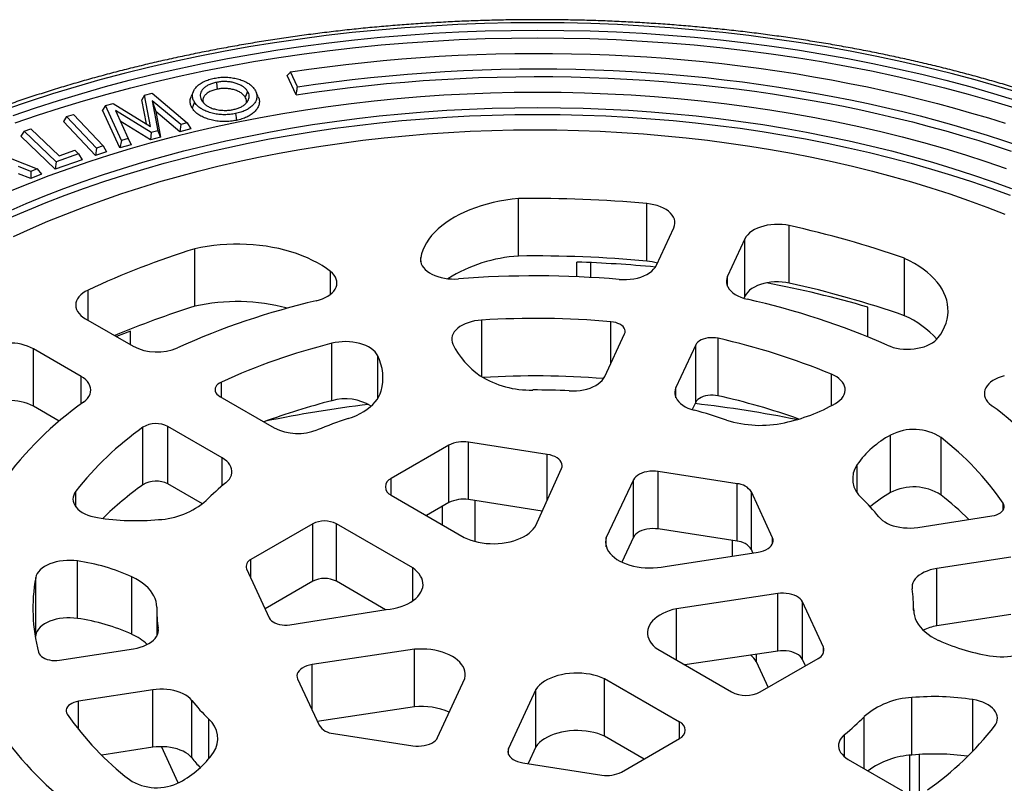
# Model space of a CAD drawing. Units: millimetres. Extents: x 10 to 410, y 10 to 287.
# Drawn here: x 298 to 327, y 195 to 217 of the extents above; entities that cross this region are included whole.
import ezdxf

# ---------------------------------------------------------------- set-up
doc = ezdxf.new("R2010")
doc.units = ezdxf.units.MM

msp = doc.modelspace()

# ---------------------------------------------------------------- linework, layer by layer
at = {"color": 7, "linetype": 'Continuous', "lineweight": 25}
for p, q in [((306.382, 215.445), (306.175, 215.891)), ((306.342, 215.207), (306.075, 215.782)), ((301.813, 215.199), (301.735, 215.061)), ((301.813, 215.199), (302.04, 215.259)), ((301.989, 214.266), (301.813, 215.199)), ((302.04, 215.259), (303.091, 214.372)), ((300.648, 214.888), (300.88, 214.95)), ((300.88, 214.95), (301.989, 214.266)), ((301.871, 214.339), (301.735, 215.061)), ((302.895, 214.319), (302.048, 215.032)), ((302.048, 215.032), (302.216, 214.138)), ((302.048, 215.032), (302.152, 214.707)), ((299.49, 214.558), (299.694, 214.622)), ((299.694, 214.622), (300.582, 213.685)), ((300.648, 214.888), (300.562, 214.748)), ((301.083, 213.626), (300.562, 214.748)), ((301.131, 213.849), (300.648, 214.888)), ((302.009, 214.083), (300.944, 214.738)), ((300.944, 214.738), (301.331, 213.902)), ((302.152, 214.707), (302.294, 213.949)), ((302.87, 214.103), (302.152, 214.707)), ((299.49, 214.558), (299.392, 214.411)), ((300.35, 213.401), (299.392, 214.411)), ((300.379, 213.621), (299.49, 214.558)), ((301.992, 213.869), (301.089, 214.424)), ((302.895, 214.319), (302.87, 214.103)), ((303.091, 214.372), (302.895, 214.319)), ((303.091, 214.372), (303.2, 214.191)), ((298.22, 214.124), (298.12, 213.975)), ((298.22, 214.124), (298.42, 214.194)), ((299.177, 213.213), (298.22, 214.124)), ((298.42, 214.194), (299.265, 213.389)), ((302.009, 214.083), (301.992, 213.869)), ((302.216, 214.138), (302.009, 214.083)), ((302.216, 214.138), (302.294, 213.949)), ((303.2, 214.191), (302.87, 214.103)), ((299.152, 212.992), (298.12, 213.975)), ((301.131, 213.849), (301.083, 213.626)), ((301.331, 213.902), (301.131, 213.849)), ((301.331, 213.902), (301.417, 213.715)), ((302.294, 213.949), (301.992, 213.869)), ((296.977, 213.638), (298.61, 213.003)), ((299.849, 213.448), (299.177, 213.213)), ((299.265, 213.389), (299.737, 213.554)), ((299.737, 213.554), (299.849, 213.448)), ((299.849, 213.448), (299.949, 213.27)), ((300.379, 213.621), (300.35, 213.401)), ((300.681, 213.505), (300.35, 213.401)), ((300.582, 213.685), (300.379, 213.621)), ((300.582, 213.685), (300.681, 213.505)), ((301.417, 213.715), (301.083, 213.626)), ((299.949, 213.27), (299.152, 212.992)), ((299.177, 213.213), (299.152, 212.992)), ((298.417, 212.925), (298.055, 213.067)), ((298.417, 212.711), (298.056, 212.853)), ((298.61, 213.003), (298.417, 212.925)), ((298.417, 212.925), (298.417, 212.711)), ((298.61, 213.003), (298.738, 212.841)), ((298.738, 212.841), (298.417, 212.711)), ((312.985, 210.398), (312.985, 212.112)), ((316.809, 210.249), (316.809, 211.964)), ((317.097, 210.122), (317.618, 211.244)), ((321.067, 209.591), (321.067, 211.305)), ((319.743, 210.916), (319.222, 209.794)), ((319.743, 209.201), (319.743, 210.916)), ((303.313, 208.902), (303.313, 210.616)), ((314.721, 209.781), (314.721, 210.218)), ((315.143, 209.76), (315.143, 210.202)), ((324.507, 208.616), (324.507, 210.33)), ((319.743, 209.201), (319.713, 209.136)), ((323.414, 207.983), (323.414, 208.874)), ((300.053, 208.527), (301.475, 207.706)), ((301.399, 207.75), (301.399, 208.158)), ((315.555, 206.8), (316.148, 208.078)), ((318.938, 206.228), (318.938, 207.943)), ((299.92, 206.808), (298.497, 207.629)), ((298.497, 205.915), (298.497, 207.629)), ((307.409, 206.081), (307.409, 207.795)), ((318.273, 207.749), (317.68, 206.471)), ((318.273, 206.034), (318.273, 207.749)), ((304.068, 206.209), (305.689, 205.273)), ((299.268, 205.469), (298.497, 205.915)), ((318.273, 206.034), (318.171, 205.814)), ((301.769, 203.573), (301.769, 205.287)), ((304.133, 204.375), (302.513, 205.311)), ((302.513, 203.596), (302.513, 205.311)), ((324.089, 203.339), (324.089, 205.054)), ((325.598, 203.267), (325.598, 204.982)), ((310.905, 204.753), (309.175, 203.755)), ((310.905, 203.039), (310.905, 204.753)), ((313.84, 204.48), (311.488, 204.844)), ((311.488, 203.129), (311.488, 204.844)), ((313.534, 202.446), (314.268, 204.054)), ((319.508, 203.603), (317.154, 203.967)), ((317.154, 202.253), (317.154, 203.967)), ((303.545, 203), (302.513, 203.596)), ((316.415, 203.722), (315.603, 201.996)), ((316.415, 202.007), (316.415, 203.722)), ((319.508, 201.889), (319.508, 203.603)), ((309.175, 203.261), (311.363, 201.998)), ((320.568, 201.993), (319.935, 203.357)), ((319.935, 201.642), (319.935, 203.357)), ((310.905, 203.039), (310.232, 202.651)), ((313.691, 202.788), (311.488, 203.129)), ((324.903, 202.301), (327.117, 202.644)), ((306.838, 202.406), (304.992, 201.34)), ((306.838, 200.691), (306.838, 202.406)), ((309.823, 201.091), (307.545, 202.406)), ((307.545, 200.691), (307.545, 202.406)), ((315.603, 201.721), (315.603, 201.996)), ((316.415, 202.007), (316.066, 201.266)), ((319.508, 201.889), (317.154, 202.253)), ((317.361, 201.135), (320.141, 201.565)), ((319.982, 201.541), (319.935, 201.642)), ((327.686, 201.417), (325.472, 201.075)), ((299.81, 199.583), (299.81, 201.298)), ((309.823, 200.11), (309.823, 201.091)), ((298.566, 199.086), (298.566, 200.801)), ((301.44, 199.11), (301.44, 200.824)), ((304.862, 201.061), (305.541, 199.598)), ((325.472, 199.36), (325.472, 201.075)), ((306.838, 200.691), (305.415, 199.87)), ((309.013, 199.844), (307.545, 200.691)), ((320.722, 200.325), (317.7, 199.873)), ((320.722, 198.61), (320.722, 200.325)), ((322.084, 198.727), (321.457, 200.077)), ((321.457, 198.363), (321.457, 200.077)), ((302.181, 199.877), (302.181, 199.057)), ((306.155, 199.395), (309.031, 199.846)), ((317.7, 198.34), (317.7, 199.873)), ((324.781, 199.808), (324.781, 199.877)), ((327.686, 199.702), (325.472, 199.36)), ((298.566, 199.086), (298.555, 199.02)), ((299.276, 198.337), (301.49, 198.68)), ((309.874, 198.662), (306.819, 198.205)), ((309.874, 196.947), (309.874, 198.662)), ((317.139, 198.664), (319.343, 197.391)), ((320.722, 198.61), (317.95, 198.195)), ((320.075, 198.295), (320.432, 197.527)), ((320.197, 197.391), (321.927, 198.39)), ((321.546, 198.17), (321.457, 198.363)), ((306.387, 197.777), (307.027, 196.398)), ((310.567, 196.032), (311.376, 197.795)), ((317.787, 196.493), (315.552, 197.784)), ((315.552, 196.069), (315.552, 197.784)), ((302.059, 197.453), (299.845, 197.111)), ((302.059, 195.738), (302.059, 197.453)), ((313.501, 197.467), (312.684, 195.703)), ((313.501, 195.752), (313.501, 197.467)), ((303.225, 195.423), (303.225, 197.138)), ((324.729, 195.507), (324.729, 197.222)), ((309.874, 196.947), (306.973, 196.513)), ((307.454, 196.151), (309.826, 195.784)), ((316.729, 195.389), (315.552, 196.069)), ((316.057, 195.001), (317.787, 196)), ((302.059, 195.738), (300.536, 195.503)), ((302.823, 194.675), (302.321, 195.758)), ((313.501, 195.752), (313.269, 195.252)), ((324.958, 194.373), (324.958, 195.524)), ((313.112, 195.276), (315.473, 194.911)), ((322.828, 195.379), (324.449, 194.443))]:
    msp.add_line(p, q, dxfattribs=at)
at = {"color": 8, "linetype": 'Continuous', "lineweight": 25}
for p, q in [((310.063, 210.228), (310.063, 210.353)), ((307.368, 209.254), (307.368, 209.936)), ((319.222, 209.495), (319.222, 209.794)), ((300.13, 208.483), (300.13, 209.384)), ((311.882, 206.8), (311.882, 208.487)), ((315.741, 207.199), (315.741, 208.438)), ((308.777, 206.144), (308.777, 207.422)), ((299.92, 205.985), (299.92, 206.808)), ((322.323, 205.931), (322.323, 206.872)), ((304.109, 206.185), (304.109, 206.639)), ((317.68, 206.172), (317.68, 206.471)), ((304.133, 203.543), (304.133, 204.375)), ((313.84, 203.117), (313.84, 204.48)), ((323.089, 203.345), (323.089, 204.173)), ((309.175, 203.261), (309.175, 203.755)), ((299.765, 202.915), (299.765, 203.383)), ((310.714, 202.373), (310.714, 202.928)), ((311.679, 203.099), (311.679, 201.883)), ((327.453, 202.818), (327.453, 203.028)), ((320.568, 201.812), (320.568, 201.993)), ((319.368, 201.446), (319.368, 201.91)), ((304.992, 200.782), (304.992, 201.34)), ((324.781, 199.82), (324.781, 199.835)), ((302.227, 199.185), (302.227, 199.289)), ((320.075, 198.513), (320.075, 198.295)), ((322.084, 198.547), (322.084, 198.727)), ((306.819, 196.846), (306.819, 198.205)), ((299.845, 196.269), (299.845, 197.111)), ((326.55, 195.628), (326.55, 197.162)), ((303.732, 195.393), (303.732, 196.579)), ((317.787, 196), (317.787, 196.493)), ((323.303, 195.105), (323.303, 196.652)), ((322.718, 195.455), (322.718, 196.12)), ((312.684, 195.523), (312.684, 195.703)), ((324.665, 194.37), (324.665, 195.501))]:
    msp.add_line(p, q, dxfattribs=at)
at = {"color": 7, "linetype": 'Continuous', "lineweight": 25, "flags": 128}
for points in [[(328.035, 215.236), (327.332, 215.45), (326.619, 215.652), (325.898, 215.844), (325.168, 216.026), (324.429, 216.196), (323.684, 216.354), (322.931, 216.502), (322.173, 216.638), (321.408, 216.762), (320.638, 216.875), (319.863, 216.977), (319.083, 217.066), (318.3, 217.144), (317.514, 217.21), (316.724, 217.263), (315.933, 217.305), (315.14, 217.335), (314.346, 217.353), (313.552, 217.359), (312.757, 217.353), (311.963, 217.335), (311.17, 217.305), (310.379, 217.263), (309.59, 217.21), (308.803, 217.144), (308.02, 217.066), (307.241, 216.977), (306.466, 216.875), (305.695, 216.762), (304.931, 216.638), (304.172, 216.502), (303.419, 216.354), (302.674, 216.196), (301.936, 216.026), (301.206, 215.844), (300.484, 215.652), (299.771, 215.45), (299.068, 215.236), (298.375, 215.012), (297.692, 214.777)], [(297.891, 214.59), (298.565, 214.821), (299.25, 215.043), (299.944, 215.253), (300.648, 215.454), (301.361, 215.643), (302.081, 215.822), (302.81, 215.99), (303.546, 216.147), (304.289, 216.293), (305.039, 216.427), (305.794, 216.55), (306.555, 216.661), (307.32, 216.761), (308.089, 216.85), (308.863, 216.926), (309.639, 216.991), (310.419, 217.045), (311.2, 217.086), (311.983, 217.116), (312.767, 217.133), (313.552, 217.139), (314.336, 217.133), (315.12, 217.116), (315.903, 217.086), (316.685, 217.045), (317.464, 216.991), (318.24, 216.926), (319.014, 216.85), (319.783, 216.761), (320.549, 216.661), (321.309, 216.55), (322.064, 216.427), (322.814, 216.293), (323.557, 216.147), (324.293, 215.99), (325.022, 215.822), (325.743, 215.643), (326.455, 215.454), (327.159, 215.253), (327.853, 215.043)], [(297.951, 214.369), (298.623, 214.6), (299.305, 214.821), (299.997, 215.031), (300.698, 215.23), (301.408, 215.419), (302.126, 215.597), (302.852, 215.765), (303.585, 215.921), (304.325, 216.066), (305.072, 216.2), (305.824, 216.322), (306.582, 216.433), (307.344, 216.533), (308.111, 216.621), (308.881, 216.697), (309.654, 216.762), (310.431, 216.815), (311.209, 216.856), (311.989, 216.886), (312.77, 216.904), (313.552, 216.909), (314.333, 216.904), (315.114, 216.886), (315.894, 216.856), (316.673, 216.815), (317.449, 216.762), (318.222, 216.697), (318.993, 216.621), (319.759, 216.533), (320.522, 216.433), (321.279, 216.322), (322.032, 216.2), (322.778, 216.066), (323.518, 215.921), (324.251, 215.765), (324.977, 215.597), (325.696, 215.419), (326.405, 215.23), (327.107, 215.031), (327.798, 214.821)], [(306.175, 215.891), (306.722, 215.972), (307.272, 216.046), (307.825, 216.114), (308.379, 216.176), (308.936, 216.232), (309.494, 216.281), (310.054, 216.323), (310.616, 216.36), (311.178, 216.39), (311.741, 216.414), (312.306, 216.431), (312.87, 216.442), (313.435, 216.447), (314, 216.445), (314.564, 216.436), (315.129, 216.422), (315.692, 216.401), (316.255, 216.373), (316.817, 216.339), (317.378, 216.299), (317.937, 216.253), (318.494, 216.2), (319.049, 216.141), (319.603, 216.075), (320.154, 216.003), (320.702, 215.926), (321.248, 215.841), (321.791, 215.751), (322.33, 215.655), (322.867, 215.552), (323.399, 215.444), (323.928, 215.329), (324.453, 215.208), (324.973, 215.082), (325.49, 214.949), (326.001, 214.811), (326.508, 214.667), (327.01, 214.518), (327.507, 214.362)], [(306.382, 215.445), (306.924, 215.525), (307.469, 215.598), (308.016, 215.665), (308.565, 215.726), (309.116, 215.781), (309.669, 215.829), (310.224, 215.87), (310.779, 215.905), (311.336, 215.934), (311.894, 215.956), (312.453, 215.972), (313.012, 215.982), (313.571, 215.985), (314.13, 215.981), (314.689, 215.971), (315.247, 215.955), (315.805, 215.932), (316.362, 215.903), (316.918, 215.867), (317.472, 215.825), (318.025, 215.777), (318.576, 215.722), (319.125, 215.661), (319.672, 215.593), (320.217, 215.52), (320.758, 215.44), (321.297, 215.353), (321.833, 215.261), (322.366, 215.162), (322.894, 215.057), (323.42, 214.947), (323.941, 214.83), (324.458, 214.707), (324.971, 214.578), (325.479, 214.443), (325.982, 214.303), (326.481, 214.156), (326.974, 214.004), (327.462, 213.847), (327.944, 213.683)], [(303.961, 215.581), (303.974, 215.467), (303.985, 215.378)], [(306.342, 215.207), (306.877, 215.286), (307.416, 215.36), (307.956, 215.427), (308.499, 215.488), (309.044, 215.543), (309.591, 215.591), (310.139, 215.634), (310.689, 215.67), (311.24, 215.699), (311.791, 215.723), (312.344, 215.74), (312.897, 215.75), (313.45, 215.755), (314.003, 215.753), (314.556, 215.744), (315.108, 215.73), (315.66, 215.709), (316.211, 215.681), (316.762, 215.648), (317.31, 215.608), (317.858, 215.562), (318.403, 215.509), (318.947, 215.45), (319.489, 215.385), (320.028, 215.314), (320.565, 215.237), (321.098, 215.153), (321.629, 215.064), (322.157, 214.968), (322.682, 214.867), (323.202, 214.759), (323.719, 214.645), (324.232, 214.526), (324.741, 214.401), (325.245, 214.269), (325.745, 214.132), (326.24, 213.99), (326.73, 213.842), (327.215, 213.688), (327.694, 213.528)], [(297.815, 212.34), (298.387, 212.574), (298.97, 212.799), (299.563, 213.015), (300.165, 213.221), (300.777, 213.419), (301.397, 213.608), (302.026, 213.786), (302.662, 213.956), (303.306, 214.116), (303.957, 214.266), (304.615, 214.406), (305.278, 214.536), (305.948, 214.656), (306.622, 214.765), (307.302, 214.865), (307.985, 214.954), (308.673, 215.033), (309.363, 215.102), (310.057, 215.16), (310.753, 215.207), (311.451, 215.244), (312.15, 215.271), (312.851, 215.287), (313.552, 215.292), (314.252, 215.287), (314.953, 215.271), (315.652, 215.244), (316.35, 215.207), (317.046, 215.16), (317.74, 215.102), (318.431, 215.033), (319.118, 214.954), (319.802, 214.865), (320.481, 214.765), (321.155, 214.656), (321.825, 214.536), (322.489, 214.406), (323.146, 214.266), (323.797, 214.116), (324.441, 213.956), (325.078, 213.786), (325.706, 213.608), (326.326, 213.419), (326.938, 213.221), (327.54, 213.015)], [(303.281, 215.324), (303.246, 215.248), (303.211, 215.172)], [(304.893, 215.313), (304.854, 215.214), (304.824, 215.136)], [(303.306, 214.993), (303.267, 214.894), (303.237, 214.816)], [(297.74, 211.732), (298.285, 211.967), (298.84, 212.193), (299.406, 212.411), (299.981, 212.621), (300.565, 212.821), (301.158, 213.013), (301.76, 213.196), (302.37, 213.37), (302.987, 213.534), (303.612, 213.689), (304.244, 213.834), (304.882, 213.97), (305.526, 214.096), (306.175, 214.213), (306.829, 214.319), (307.488, 214.416), (308.152, 214.503), (308.818, 214.579), (309.489, 214.646), (310.161, 214.702), (310.837, 214.748), (311.514, 214.784), (312.192, 214.81), (312.872, 214.825), (313.552, 214.83), (314.231, 214.825), (314.911, 214.81), (315.589, 214.784), (316.266, 214.748), (316.942, 214.702), (317.615, 214.646), (318.285, 214.579), (318.952, 214.503), (319.615, 214.416), (320.274, 214.319), (320.928, 214.213), (321.578, 214.096), (322.221, 213.97), (322.859, 213.834), (323.491, 213.689), (324.116, 213.534), (324.733, 213.37), (325.343, 213.196), (325.945, 213.013), (326.538, 212.821), (327.122, 212.621), (327.697, 212.411)], [(297.785, 211.535), (298.328, 211.769), (298.882, 211.995), (299.445, 212.213), (300.019, 212.422), (300.602, 212.622), (301.193, 212.813), (301.793, 212.995), (302.401, 213.168), (303.017, 213.332), (303.64, 213.487), (304.27, 213.632), (304.906, 213.767), (305.548, 213.893), (306.196, 214.009), (306.848, 214.115), (307.505, 214.212), (308.167, 214.298), (308.832, 214.375), (309.5, 214.441), (310.171, 214.497), (310.844, 214.543), (311.519, 214.579), (312.196, 214.604), (312.874, 214.62), (313.552, 214.625), (314.23, 214.62), (314.907, 214.604), (315.584, 214.579), (316.259, 214.543), (316.932, 214.497), (317.603, 214.441), (318.271, 214.375), (318.936, 214.298), (319.598, 214.212), (320.255, 214.115), (320.908, 214.009), (321.555, 213.893), (322.197, 213.767), (322.833, 213.632), (323.463, 213.487), (324.086, 213.332), (324.702, 213.168), (325.31, 212.995), (325.91, 212.813), (326.502, 212.622), (327.084, 212.422), (327.658, 212.213)], [(304.535, 214.65), (304.549, 214.537), (304.56, 214.447)], [(297.905, 210.981), (298.414, 211.213), (298.933, 211.436), (299.462, 211.652), (300.001, 211.86), (300.549, 212.06), (301.106, 212.251), (301.671, 212.434), (302.245, 212.608), (302.826, 212.773), (303.414, 212.93), (304.009, 213.078), (304.611, 213.216), (305.219, 213.346), (305.833, 213.466), (306.451, 213.577), (307.075, 213.678), (307.703, 213.77), (308.335, 213.853), (308.971, 213.926), (309.609, 213.989), (310.25, 214.043), (310.894, 214.087), (311.539, 214.121), (312.186, 214.146), (312.833, 214.16), (313.481, 214.165), (314.129, 214.16), (314.776, 214.146), (315.423, 214.121), (316.068, 214.087), (316.711, 214.043), (317.353, 213.989), (317.991, 213.926), (318.627, 213.853), (319.259, 213.77), (319.887, 213.678), (320.51, 213.577), (321.129, 213.466), (321.743, 213.346), (322.35, 213.216), (322.952, 213.078), (323.548, 212.93), (324.136, 212.773), (324.717, 212.608), (325.291, 212.434), (325.856, 212.251), (326.413, 212.06), (326.961, 211.86), (327.499, 211.652)], [(312.985, 212.112), (312.791, 212.092), (312.599, 212.066), (312.41, 212.033), (312.225, 211.994), (312.043, 211.948), (311.867, 211.897), (311.696, 211.841), (311.53, 211.778), (311.371, 211.711), (311.219, 211.638), (311.075, 211.56), (310.938, 211.478), (310.81, 211.391), (310.69, 211.301), (310.58, 211.206), (310.479, 211.108), (310.388, 211.007), (310.307, 210.903), (310.237, 210.796), (310.177, 210.688), (310.128, 210.577), (310.09, 210.466), (310.063, 210.353)], [(317.618, 211.244), (317.641, 211.308), (317.651, 211.372), (317.65, 211.436), (317.635, 211.5), (317.609, 211.563), (317.57, 211.623), (317.52, 211.681), (317.459, 211.735), (317.389, 211.784), (317.309, 211.829), (317.22, 211.869), (317.125, 211.903), (317.024, 211.93), (316.918, 211.95), (316.809, 211.964)], [(321.067, 211.305), (320.961, 211.325), (320.851, 211.338), (320.74, 211.343), (320.629, 211.342), (320.518, 211.333), (320.41, 211.317), (320.305, 211.294), (320.206, 211.265), (320.113, 211.23), (320.027, 211.188), (319.95, 211.142), (319.882, 211.091), (319.825, 211.036), (319.778, 210.977), (319.743, 210.916)], [(307.368, 209.936), (307.247, 210.026), (307.117, 210.112), (306.979, 210.193), (306.833, 210.27), (306.68, 210.342), (306.52, 210.409), (306.353, 210.47), (306.181, 210.526), (306.004, 210.576), (305.822, 210.62), (305.635, 210.658), (305.446, 210.69), (305.253, 210.715), (305.059, 210.734), (304.862, 210.747), (304.665, 210.753), (304.468, 210.753), (304.271, 210.746), (304.075, 210.733), (303.88, 210.713), (303.688, 210.687), (303.499, 210.655), (303.313, 210.616)], [(310.063, 210.353), (310.057, 210.291), (310.063, 210.23), (310.079, 210.169), (310.107, 210.11), (310.146, 210.052), (310.195, 209.998), (310.254, 209.946), (310.322, 209.899), (310.398, 209.856), (310.482, 209.818), (310.572, 209.785), (310.668, 209.759), (310.768, 209.738), (310.872, 209.723), (310.977, 209.715), (311.084, 209.713), (311.19, 209.718)], [(325.514, 207.963), (325.588, 208.068), (325.652, 208.176), (325.705, 208.286), (325.748, 208.397), (325.779, 208.51), (325.799, 208.623), (325.808, 208.737), (325.805, 208.851), (325.792, 208.965), (325.767, 209.078), (325.731, 209.19), (325.684, 209.301), (325.626, 209.409), (325.557, 209.516), (325.478, 209.621), (325.389, 209.723), (325.29, 209.821), (325.181, 209.916), (325.063, 210.008), (324.936, 210.095), (324.801, 210.178), (324.658, 210.257), (324.507, 210.33)], [(306.941, 209.061), (307.037, 209.087), (307.128, 209.119), (307.213, 209.157), (307.29, 209.2), (307.358, 209.247), (307.418, 209.298), (307.468, 209.352), (307.508, 209.409), (307.537, 209.468), (307.554, 209.529), (307.561, 209.59), (307.556, 209.652), (307.54, 209.713), (307.513, 209.772), (307.475, 209.829), (307.426, 209.884), (307.368, 209.936)], [(315.986, 209.701), (316.097, 209.695), (316.209, 209.696), (316.32, 209.705), (316.428, 209.721), (316.533, 209.743), (316.633, 209.772), (316.727, 209.808), (316.813, 209.849), (316.89, 209.896), (316.958, 209.947), (317.016, 210.002), (317.062, 210.061), (317.097, 210.122)], [(319.222, 209.794), (319.2, 209.731), (319.189, 209.666), (319.191, 209.602), (319.206, 209.538), (319.232, 209.475), (319.271, 209.414), (319.321, 209.357), (319.382, 209.303), (319.454, 209.253), (319.534, 209.208), (319.623, 209.168), (319.718, 209.135), (319.82, 209.108)], [(321.067, 209.591), (320.961, 209.61), (320.851, 209.623), (320.74, 209.629), (320.629, 209.627), (320.518, 209.618), (320.41, 209.602), (320.305, 209.58), (320.206, 209.55), (320.113, 209.515), (320.027, 209.474), (319.95, 209.427), (319.882, 209.376), (319.825, 209.321), (319.778, 209.262), (319.743, 209.201)], [(300.13, 209.384), (300.047, 209.341), (299.973, 209.292), (299.909, 209.24), (299.856, 209.183), (299.814, 209.123), (299.784, 209.061), (299.765, 208.998), (299.76, 208.933), (299.766, 208.869), (299.785, 208.806), (299.816, 208.744), (299.859, 208.684), (299.913, 208.628), (299.978, 208.575), (300.053, 208.527)], [(311.882, 208.487), (311.776, 208.477), (311.672, 208.461), (311.573, 208.438), (311.478, 208.41), (311.388, 208.375), (311.306, 208.335), (311.232, 208.291), (311.166, 208.242), (311.11, 208.189), (311.064, 208.133), (311.028, 208.075), (311.004, 208.015), (310.991, 207.953), (310.989, 207.891), (310.999, 207.83), (311.02, 207.769)], [(316.148, 208.078), (316.162, 208.121), (316.165, 208.165), (316.156, 208.209), (316.135, 208.251), (316.104, 208.291), (316.062, 208.328), (316.011, 208.361), (315.952, 208.389), (315.886, 208.411), (315.815, 208.428), (315.741, 208.438)], [(301.399, 208.158), (300.981, 207.996), (300.977, 207.994)], [(318.938, 207.943), (318.865, 207.956), (318.79, 207.962), (318.713, 207.962), (318.638, 207.955), (318.565, 207.941), (318.497, 207.921), (318.435, 207.896), (318.381, 207.865), (318.335, 207.829), (318.299, 207.791), (318.273, 207.749)], [(323.988, 207.739), (324.076, 207.704), (324.169, 207.674), (324.268, 207.651), (324.37, 207.634), (324.475, 207.623), (324.581, 207.618), (324.688, 207.621), (324.793, 207.629), (324.897, 207.645), (324.997, 207.666), (325.092, 207.693), (325.182, 207.727), (325.265, 207.765), (325.34, 207.808), (325.408, 207.856), (325.466, 207.908), (325.514, 207.963)], [(308.777, 207.422), (308.743, 207.481), (308.698, 207.537), (308.643, 207.59), (308.578, 207.639), (308.505, 207.685), (308.423, 207.725), (308.335, 207.76), (308.241, 207.789), (308.141, 207.813), (308.038, 207.83), (307.933, 207.841), (307.826, 207.845), (307.719, 207.842), (307.613, 207.833), (307.509, 207.817), (307.409, 207.795)], [(299.997, 206.041), (300.061, 206.094), (300.115, 206.151), (300.157, 206.211), (300.188, 206.273), (300.206, 206.336), (300.213, 206.401), (300.206, 206.465), (300.187, 206.529), (300.156, 206.591), (300.113, 206.651), (300.059, 206.707), (299.994, 206.76), (299.92, 206.808)], [(314.499, 206.374), (314.607, 206.372), (314.714, 206.376), (314.82, 206.387), (314.923, 206.405), (315.022, 206.429), (315.117, 206.459), (315.205, 206.494), (315.286, 206.535), (315.359, 206.581), (315.423, 206.63), (315.477, 206.684), (315.522, 206.741), (315.555, 206.8)], [(322.447, 206.001), (322.518, 206.048), (322.58, 206.098), (322.632, 206.152), (322.674, 206.209), (322.705, 206.269), (322.725, 206.33), (322.733, 206.391), (322.73, 206.453), (322.716, 206.514), (322.69, 206.575), (322.653, 206.633), (322.606, 206.688), (322.548, 206.741), (322.482, 206.789), (322.406, 206.833), (322.323, 206.872)], [(327.487, 206.824), (327.392, 206.796), (327.302, 206.762), (327.219, 206.724), (327.144, 206.68), (327.078, 206.632), (327.02, 206.58), (326.973, 206.525), (326.936, 206.467), (326.909, 206.408), (326.894, 206.347), (326.89, 206.285), (326.898, 206.224), (326.917, 206.164), (326.947, 206.105), (326.987, 206.048), (327.038, 205.994), (327.099, 205.943)], [(304.109, 206.639), (304.054, 206.609), (304.006, 206.574), (303.969, 206.535), (303.942, 206.494), (303.926, 206.451), (303.922, 206.407), (303.929, 206.363), (303.948, 206.321), (303.978, 206.28), (304.019, 206.243), (304.068, 206.209)], [(317.68, 206.471), (317.658, 206.41), (317.647, 206.348), (317.648, 206.286), (317.66, 206.225), (317.684, 206.164), (317.719, 206.105), (317.764, 206.049), (317.82, 205.996), (317.886, 205.947), (317.96, 205.902), (318.042, 205.861), (318.131, 205.827), (318.226, 205.798)], [(307.894, 205.548), (308.021, 205.593), (308.142, 205.644), (308.256, 205.7), (308.362, 205.76), (308.461, 205.825), (308.55, 205.894), (308.63, 205.967), (308.701, 206.043), (308.762, 206.122), (308.812, 206.203), (308.852, 206.286), (308.881, 206.371)], [(318.938, 206.228), (318.865, 206.241), (318.79, 206.248), (318.713, 206.247), (318.638, 206.24), (318.565, 206.226), (318.497, 206.206), (318.435, 206.181), (318.381, 206.15), (318.335, 206.115), (318.299, 206.076), (318.273, 206.034)], [(304.244, 203.635), (304.301, 203.687), (304.348, 203.743), (304.384, 203.802), (304.409, 203.862), (304.423, 203.924), (304.426, 203.986), (304.416, 204.048), (304.396, 204.109), (304.364, 204.168), (304.321, 204.225), (304.268, 204.279), (304.205, 204.329), (304.133, 204.375)], [(314.268, 204.054), (314.284, 204.103), (314.288, 204.152), (314.28, 204.202), (314.259, 204.25), (314.227, 204.296), (314.184, 204.339), (314.131, 204.378), (314.068, 204.412), (313.998, 204.441), (313.922, 204.464), (313.84, 204.48)], [(317.154, 203.967), (317.07, 203.977), (316.984, 203.979), (316.898, 203.974), (316.815, 203.963), (316.735, 203.944), (316.66, 203.92), (316.592, 203.889), (316.533, 203.853), (316.483, 203.813), (316.443, 203.769), (316.415, 203.722)], [(299.765, 203.383), (299.727, 203.325), (299.7, 203.265), (299.684, 203.204), (299.679, 203.142), (299.686, 203.08), (299.705, 203.019), (299.735, 202.96), (299.775, 202.902), (299.826, 202.848), (299.887, 202.797), (299.957, 202.75), (300.035, 202.708), (300.12, 202.67), (300.212, 202.638), (300.31, 202.613), (300.411, 202.593)], [(327.117, 202.644), (327.189, 202.659), (327.256, 202.679), (327.317, 202.706), (327.37, 202.737), (327.415, 202.773), (327.449, 202.812), (327.473, 202.854), (327.485, 202.898), (327.486, 202.942), (327.475, 202.986), (327.453, 203.028)], [(323.736, 202.617), (323.787, 202.562), (323.847, 202.51), (323.916, 202.463), (323.994, 202.42), (324.08, 202.382), (324.172, 202.35), (324.269, 202.324), (324.371, 202.304), (324.476, 202.29), (324.583, 202.283), (324.69, 202.282), (324.797, 202.289), (324.903, 202.301)], [(311.363, 201.998), (311.459, 201.955), (311.561, 201.917), (311.669, 201.885), (311.781, 201.859), (311.897, 201.839), (312.016, 201.825), (312.136, 201.817), (312.258, 201.815), (312.378, 201.82), (312.498, 201.832), (312.615, 201.849), (312.73, 201.873), (312.839, 201.902), (312.944, 201.937), (313.043, 201.978), (313.135, 202.023), (313.22, 202.073), (313.296, 202.128), (313.363, 202.186), (313.421, 202.247), (313.469, 202.311), (313.507, 202.378), (313.534, 202.446)], [(317.154, 202.253), (317.07, 202.262), (316.984, 202.264), (316.898, 202.26), (316.815, 202.248), (316.735, 202.23), (316.66, 202.205), (316.592, 202.174), (316.533, 202.138), (316.483, 202.098), (316.443, 202.054), (316.415, 202.007)], [(315.603, 201.996), (315.587, 201.927), (315.582, 201.857), (315.587, 201.787), (315.604, 201.718), (315.632, 201.65), (315.67, 201.583), (315.718, 201.519), (315.777, 201.458), (315.845, 201.4), (315.921, 201.346), (316.006, 201.296), (316.099, 201.251), (316.198, 201.21), (316.303, 201.175), (316.413, 201.146), (316.527, 201.123), (316.645, 201.106), (316.764, 201.095), (316.885, 201.09), (317.006, 201.092), (317.127, 201.1), (317.245, 201.114), (317.361, 201.135)], [(320.141, 201.565), (320.223, 201.582), (320.299, 201.604), (320.369, 201.633), (320.432, 201.668), (320.485, 201.707), (320.528, 201.75), (320.56, 201.796), (320.58, 201.844), (320.589, 201.894), (320.585, 201.944), (320.568, 201.993)], [(299.81, 201.298), (299.705, 201.31), (299.599, 201.316), (299.491, 201.315), (299.385, 201.307), (299.281, 201.293), (299.179, 201.273), (299.083, 201.246), (298.991, 201.214), (298.907, 201.176), (298.829, 201.133), (298.76, 201.085), (298.701, 201.034), (298.651, 200.979), (298.612, 200.921), (298.583, 200.862), (298.566, 200.801)], [(309.031, 199.846), (309.149, 199.861), (309.264, 199.883), (309.375, 199.91), (309.482, 199.942), (309.583, 199.981), (309.677, 200.024), (309.764, 200.072), (309.843, 200.125), (309.914, 200.181), (309.976, 200.241), (310.027, 200.304), (310.069, 200.37), (310.1, 200.437), (310.12, 200.506), (310.13, 200.575), (310.128, 200.645), (310.116, 200.714), (310.093, 200.783), (310.059, 200.849), (310.014, 200.914), (309.96, 200.976), (309.896, 201.036), (309.823, 201.091)], [(302.181, 199.92), (302.176, 200.006), (302.161, 200.091), (302.134, 200.176), (302.096, 200.26), (302.048, 200.341), (301.989, 200.421), (301.92, 200.497), (301.842, 200.571), (301.754, 200.64), (301.657, 200.706), (301.552, 200.767), (301.44, 200.824)], [(325.472, 201.075), (325.37, 201.055), (325.272, 201.03), (325.179, 200.998), (325.092, 200.961), (325.013, 200.919), (324.943, 200.872), (324.881, 200.822), (324.829, 200.767), (324.788, 200.71), (324.758, 200.65), (324.739, 200.589), (324.731, 200.527), (324.735, 200.465)], [(321.457, 200.077), (321.429, 200.124), (321.39, 200.168), (321.34, 200.209), (321.281, 200.244), (321.214, 200.275), (321.14, 200.3), (321.061, 200.319), (320.977, 200.331), (320.892, 200.336), (320.806, 200.334), (320.722, 200.325)], [(317.7, 199.873), (317.589, 199.846), (317.482, 199.813), (317.381, 199.775), (317.286, 199.731), (317.199, 199.683), (317.119, 199.63), (317.049, 199.574), (316.987, 199.514), (316.935, 199.451), (316.893, 199.386), (316.862, 199.318), (316.841, 199.249), (316.832, 199.18), (316.833, 199.11), (316.846, 199.041), (316.869, 198.972), (316.903, 198.905), (316.947, 198.841), (317.002, 198.778), (317.066, 198.719), (317.139, 198.664)], [(324.781, 199.835), (324.785, 199.749), (324.801, 199.663), (324.828, 199.578), (324.865, 199.495), (324.914, 199.413), (324.973, 199.334), (325.042, 199.257), (325.12, 199.184), (325.208, 199.114), (325.305, 199.049), (325.409, 198.987), (325.522, 198.93)], [(299.81, 199.583), (299.705, 199.595), (299.599, 199.601), (299.491, 199.6), (299.385, 199.593), (299.281, 199.578), (299.179, 199.558), (299.083, 199.531), (298.991, 199.499), (298.907, 199.461), (298.829, 199.418), (298.76, 199.37), (298.701, 199.319), (298.651, 199.264), (298.612, 199.207), (298.583, 199.147), (298.566, 199.086)], [(305.541, 199.598), (305.567, 199.556), (305.605, 199.516), (305.653, 199.48), (305.71, 199.449), (305.775, 199.423), (305.846, 199.403), (305.921, 199.391), (305.999, 199.385), (306.078, 199.386), (306.155, 199.395)], [(301.49, 198.68), (301.592, 198.699), (301.69, 198.725), (301.783, 198.756), (301.869, 198.793), (301.948, 198.835), (302.019, 198.882), (302.08, 198.933), (302.132, 198.987), (302.174, 199.045), (302.204, 199.104), (302.223, 199.165), (302.231, 199.227), (302.227, 199.289)], [(327.151, 198.457), (327.256, 198.444), (327.363, 198.439), (327.47, 198.44), (327.577, 198.447), (327.681, 198.461), (327.782, 198.482), (327.879, 198.509), (327.97, 198.541), (328.055, 198.579), (328.132, 198.622), (328.201, 198.669), (328.261, 198.721), (328.311, 198.776), (328.35, 198.833), (328.378, 198.893), (328.395, 198.954)], [(298.652, 198.573), (298.669, 198.53), (298.698, 198.489), (298.736, 198.451), (298.785, 198.417), (298.842, 198.387), (298.906, 198.363), (298.975, 198.345), (299.049, 198.333), (299.124, 198.328), (299.201, 198.329), (299.276, 198.337)], [(311.376, 197.795), (311.389, 197.866), (311.39, 197.937), (311.38, 198.009), (311.359, 198.079), (311.326, 198.147), (311.282, 198.214), (311.228, 198.278), (311.163, 198.339), (311.089, 198.396), (311.006, 198.449), (310.915, 198.497), (310.816, 198.539), (310.711, 198.577), (310.6, 198.608), (310.484, 198.633), (310.365, 198.652), (310.244, 198.665), (310.121, 198.671), (309.997, 198.67), (309.874, 198.662)], [(321.457, 198.363), (321.429, 198.409), (321.39, 198.453), (321.34, 198.494), (321.281, 198.53), (321.214, 198.56), (321.14, 198.585), (321.061, 198.604), (320.977, 198.616), (320.892, 198.621), (320.806, 198.619), (320.722, 198.61)], [(306.819, 198.205), (306.737, 198.189), (306.659, 198.166), (306.588, 198.137), (306.525, 198.103), (306.471, 198.064), (306.428, 198.021), (306.395, 197.974), (306.375, 197.926), (306.366, 197.876), (306.37, 197.826), (306.387, 197.777)], [(315.552, 197.784), (315.452, 197.826), (315.346, 197.862), (315.234, 197.893), (315.118, 197.917), (314.999, 197.935), (314.877, 197.947), (314.753, 197.951), (314.63, 197.949), (314.507, 197.941), (314.387, 197.926), (314.269, 197.904), (314.155, 197.876), (314.047, 197.842), (313.944, 197.802), (313.849, 197.757), (313.761, 197.707), (313.681, 197.653), (313.611, 197.594), (313.551, 197.532), (313.501, 197.467)], [(303.225, 197.138), (303.175, 197.193), (303.115, 197.244), (303.045, 197.292), (302.967, 197.334), (302.882, 197.372), (302.79, 197.404), (302.693, 197.431), (302.591, 197.451), (302.486, 197.465), (302.379, 197.472), (302.271, 197.472), (302.164, 197.466), (302.059, 197.453)], [(299.845, 197.111), (299.773, 197.096), (299.706, 197.075), (299.645, 197.049), (299.591, 197.017), (299.547, 196.981), (299.512, 196.942), (299.489, 196.9), (299.476, 196.857), (299.476, 196.813), (299.487, 196.769), (299.509, 196.727)], [(327.197, 196.372), (327.235, 196.43), (327.262, 196.49), (327.278, 196.551), (327.282, 196.613), (327.275, 196.674), (327.257, 196.735), (327.227, 196.795), (327.187, 196.852), (327.136, 196.907), (327.075, 196.958), (327.005, 197.005), (326.927, 197.047), (326.841, 197.084), (326.749, 197.116), (326.652, 197.142), (326.55, 197.162)], [(315.552, 196.069), (315.452, 196.111), (315.346, 196.148), (315.234, 196.178), (315.118, 196.202), (314.999, 196.22), (314.877, 196.232), (314.753, 196.237), (314.63, 196.235), (314.507, 196.226), (314.387, 196.211), (314.269, 196.189), (314.155, 196.161), (314.047, 196.127), (313.944, 196.088), (313.849, 196.043), (313.761, 195.992), (313.681, 195.938), (313.611, 195.879), (313.551, 195.817), (313.501, 195.752)], [(322.718, 196.12), (322.661, 196.067), (322.614, 196.011), (322.578, 195.953), (322.552, 195.893), (322.538, 195.831), (322.536, 195.769), (322.545, 195.707), (322.566, 195.646), (322.598, 195.587), (322.641, 195.53), (322.694, 195.476), (322.757, 195.425), (322.828, 195.379)], [(309.826, 195.784), (309.911, 195.775), (309.997, 195.773), (310.083, 195.777), (310.167, 195.789), (310.247, 195.808), (310.322, 195.833), (310.39, 195.864), (310.449, 195.9), (310.499, 195.94), (310.539, 195.985), (310.567, 196.032)], [(303.225, 195.423), (303.175, 195.478), (303.115, 195.529), (303.045, 195.577), (302.967, 195.62), (302.882, 195.657), (302.79, 195.69), (302.693, 195.716), (302.591, 195.736), (302.486, 195.75), (302.379, 195.757), (302.271, 195.757), (302.164, 195.751), (302.059, 195.738)], [(312.684, 195.703), (312.668, 195.654), (312.664, 195.605), (312.672, 195.555), (312.692, 195.507), (312.724, 195.461), (312.768, 195.418), (312.821, 195.378), (312.883, 195.344), (312.953, 195.315), (313.03, 195.292), (313.112, 195.276)]]:
    msp.add_lwpolyline(points, dxfattribs=at)
at = {"color": 7, "linetype": 'Continuous', "lineweight": 25}
for centre, radius, start, end in [((313.484, 175.616), 36.5, 84.7722, 90.7818), ((314.68, 182.219), 29.78, 70.7315, 77.615), ((311.054, 185.895), 25.905, 107.3864, 114.9409), ((313.26, 205.906), 4.5, 93.4991, 121.9946), ((313.484, 173.901), 36.5, 84.7722, 90.7818), ((313.499, 172.524), 37.714, 84.571, 88.1437), ((316.677, 208.728), 1.527, 72.8493, 85.0368), ((313.481, 180.131), 29.675, 85.1572, 94.4265), ((314.267, 177.333), 32.84, 73.8264, 79.2597), ((314.68, 180.504), 29.78, 70.7315, 77.615), ((312.058, 187.113), 22.537, 103.122, 114.2448), ((304.572, 203.252), 5.788, 74.9021, 102.5672), ((314.874, 187.022), 22.633, 66.2541, 77.3781), ((311.294, 183.504), 26.622, 107.4458, 112.9231), ((313.48, 182.651), 25.886, 84.9903, 93.5408), ((323.434, 206.127), 2.71, 41.2508, 66.681), ((314.564, 188.235), 20.188, 67.3969, 77.4862), ((297.794, 206.303), 1.501, 62.084, 121.3628), ((302.186, 209.089), 1.555, 242.8016, 293.3705), ((312.09, 189.159), 19.215, 104.1016, 114.5409), ((313.17, 208.816), 2.391, 205.9732, 236.2327), ((307.451, 206.76), 1.482, 344.7616, 26.5355), ((313.316, 209.147), 2.748, 237.5355, 271.919), ((313.48, 180.923), 25.899, 85.4785, 93.4532), ((313.481, 186.873), 19.528, 87.0126, 90.2159), ((297.794, 204.588), 1.501, 62.084, 121.3628), ((307.81, 204.632), 1.504, 59.1053, 105.4916), ((314.353, 185.753), 20.983, 70.521, 77.3789), ((306.222, 197.301), 10.731, 125.4582, 143.7061), ((312.404, 186.418), 20.287, 104.2548, 110.2526), ((313.147, 167.937), 38.317, 96.9607, 101.6246), ((314.228, 190.802), 15.519, 71.3391, 75.0726), ((313.764, 167.617), 38.64, 78.7677, 83.3254), ((319.839, 210.585), 5.273, 281.847, 299.6407), ((321.011, 197.571), 10.351, 35.1925, 53.9781), ((312.323, 192.032), 14.223, 108.1416, 112.0991), ((320.209, 208.656), 3.31, 252.1423, 282.4394), ((307.257, 197.507), 9.521, 125.1993, 141.894), ((302.161, 204.651), 0.748, 61.982, 121.6776), ((306.401, 206.664), 1.562, 242.8771, 291.4386), ((324.782, 203.732), 1.492, 56.8885, 117.6676), ((325.452, 202.496), 2.898, 118.0508, 144.6395), ((320.167, 197.967), 8.871, 34.7797, 52.2507), ((311.331, 203.93), 0.928, 80.2282, 117.3579), ((323.712, 203.753), 0.752, 146.0237, 230.1387), ((309.271, 203.508), 0.265, 111.2681, 248.7324), ((307.896, 195.023), 10.519, 125.6301, 134.1574), ((302.161, 202.936), 0.748, 61.982, 121.6776), ((308.949, 197.875), 7.437, 129.2431, 135.341), ((319.475, 203.053), 0.552, 33.4382, 86.5672), ((324.782, 202.017), 1.492, 56.8885, 117.6676), ((311.331, 202.215), 0.928, 80.2282, 117.3579), ((318.72, 198.582), 6.437, 38.8074, 45.5214), ((325.734, 200.38), 3.385, 119.0732, 131.6343), ((319.355, 195.347), 10.084, 45.478, 51.7548), ((302.13, 204.858), 2.328, 272.5221, 311.0335), ((301.562, 209.848), 7.346, 260.9869, 275.2374), ((307.192, 201.73), 0.763, 62.3912, 117.6088), ((319.475, 201.338), 0.552, 33.4382, 86.5672), ((298.986, 195.422), 5.934, 65.5675, 82.0087), ((305.07, 201.134), 0.22, 110.7422, 199.4607), ((303.539, 199.876), 5.057, 169.4693, 194.9365), ((307.192, 200.015), 0.763, 62.3912, 117.6088), ((320.99, 199.877), 3.79, 359.3716, 8.9308), ((305.971, 199.878), 3.79, 179.3718, 188.9314), ((298.986, 193.707), 5.934, 65.5675, 82.0087), ((325.656, 198.054), 1.318, 98.0112, 116.5846), ((300.747, 197.571), 1.687, 47.0576, 65.7388), ((327.976, 204.333), 5.934, 245.5675, 262.0087), ((319.58, 198.046), 0.555, 26.7132, 53.0286), ((321.833, 198.639), 0.266, 290.7406, 19.4626), ((319.77, 198.212), 0.925, 242.4909, 297.5089), ((308.242, 201.172), 6.437, 218.8074, 225.5216), ((324.831, 194.897), 2.328, 92.5221, 131.0335), ((325.399, 189.906), 7.346, 80.9869, 95.2374), ((306.795, 201.787), 8.871, 214.7796, 232.2507), ((310.083, 194.904), 2.053, 66.2055, 95.8309), ((303.25, 196.002), 0.752, 326.024, 50.1383), ((307.487, 196.702), 0.552, 213.4383, 266.567), ((317.691, 196.247), 0.265, 291.2681, 68.7324), ((318.012, 201.881), 7.439, 309.2442, 315.3406), ((305.951, 202.184), 10.351, 215.1927, 233.9779), ((319.705, 202.248), 9.522, 305.1995, 321.8937), ((320.74, 202.454), 10.731, 305.4582, 323.7061), ((301.509, 197.259), 2.899, 298.0508, 324.6391), ((324.857, 193.072), 2.438, 93.0066, 126.2072), ((325.4, 188.173), 7.365, 82.2496, 95.2275), ((308.061, 199.303), 6.199, 218.7431, 222.3134), ((315.631, 195.825), 0.928, 260.2282, 297.3579), ((302.179, 196.023), 1.492, 236.8885, 297.6675)]:
    msp.add_arc(centre, radius, start, end, dxfattribs=at)
for points, knots in [([(343.181, 204.472), (343.137, 204.559), (343.041, 204.751), (342.882, 205.044), (342.705, 205.352), (342.519, 205.657), (342.323, 205.961), (342.118, 206.263), (341.904, 206.563), (341.68, 206.86), (341.447, 207.154), (341.205, 207.447), (340.954, 207.736), (340.695, 208.023), (340.426, 208.307), (340.149, 208.588), (339.863, 208.867), (339.569, 209.141), (339.266, 209.413), (338.955, 209.682), (338.636, 209.947), (338.309, 210.209), (337.973, 210.467), (337.63, 210.721), (337.279, 210.972), (336.921, 211.219), (336.555, 211.462), (336.181, 211.701), (335.801, 211.936), (335.413, 212.167), (335.018, 212.394), (334.616, 212.617), (334.208, 212.835), (333.793, 213.049), (333.371, 213.259), (332.943, 213.464), (332.509, 213.664), (332.069, 213.86), (331.623, 214.051), (331.171, 214.238), (330.714, 214.42), (330.251, 214.596), (329.783, 214.768), (329.31, 214.935), (328.831, 215.097), (328.348, 215.254), (327.86, 215.406), (327.367, 215.553), (326.87, 215.695), (326.369, 215.831), (325.864, 215.962), (325.355, 216.088), (324.842, 216.208), (324.325, 216.323), (323.805, 216.433), (323.282, 216.537), (322.756, 216.635), (322.226, 216.729), (321.694, 216.816), (321.16, 216.898), (320.623, 216.975), (320.083, 217.046), (319.542, 217.111), (318.999, 217.17), (318.454, 217.224), (317.907, 217.273), (317.359, 217.315), (316.81, 217.352), (316.26, 217.383), (315.709, 217.408), (315.157, 217.428), (314.605, 217.442), (314.052, 217.45), (313.499, 217.452), (312.947, 217.449), (312.394, 217.439), (311.842, 217.425), (311.29, 217.404), (310.739, 217.377), (310.189, 217.345), (309.64, 217.307), (309.093, 217.264), (308.546, 217.215), (308.002, 217.16), (307.459, 217.099), (306.918, 217.033), (306.379, 216.961), (305.842, 216.883), (305.308, 216.8), (304.777, 216.711), (304.248, 216.617), (303.722, 216.518), (303.2, 216.412), (302.68, 216.302), (302.164, 216.186), (301.652, 216.064), (301.144, 215.938), (300.639, 215.806), (300.139, 215.668), (299.643, 215.526), (299.151, 215.378), (298.664, 215.225), (298.182, 215.067), (297.704, 214.904), (297.232, 214.736), (296.764, 214.564), (296.303, 214.386), (295.846, 214.203), (295.396, 214.016), (294.951, 213.824), (294.512, 213.627), (294.079, 213.426), (293.652, 213.22), (293.232, 213.009), (292.818, 212.794), (292.411, 212.575), (292.085, 212.394), (291.896, 212.285), (291.838, 212.252)], [0, 0, 0, 0, 0.007249, 0.015861, 0.024481, 0.033107, 0.041739, 0.050377, 0.05902, 0.067669, 0.076322, 0.084981, 0.093643, 0.102309, 0.110979, 0.119651, 0.128327, 0.137005, 0.145685, 0.154367, 0.163051, 0.171736, 0.180422, 0.189109, 0.197797, 0.206485, 0.215174, 0.223862, 0.232551, 0.24124, 0.249929, 0.258617, 0.267305, 0.275993, 0.28468, 0.293366, 0.302053, 0.310738, 0.319423, 0.328107, 0.336791, 0.345474, 0.354156, 0.362838, 0.371519, 0.380199, 0.388879, 0.397558, 0.406237, 0.414915, 0.423592, 0.432269, 0.440945, 0.449621, 0.458296, 0.466971, 0.475645, 0.484319, 0.492992, 0.501665, 0.510338, 0.51901, 0.527682, 0.536354, 0.545025, 0.553696, 0.562367, 0.571038, 0.579709, 0.588379, 0.59705, 0.60572, 0.61439, 0.62306, 0.631731, 0.640401, 0.649071, 0.657741, 0.666412, 0.675083, 0.683753, 0.692424, 0.701095, 0.709767, 0.718438, 0.72711, 0.735782, 0.744455, 0.753127, 0.761801, 0.770474, 0.779148, 0.787823, 0.796498, 0.805174, 0.81385, 0.822526, 0.831203, 0.839881, 0.84856, 0.857239, 0.865918, 0.874599, 0.88328, 0.891961, 0.900644, 0.909327, 0.91801, 0.926695, 0.93538, 0.944066, 0.952752, 0.96144, 0.970127, 0.978816, 0.987505, 0.996194, 1, 1, 1, 1]), ([(306.175, 215.891), (306.156, 215.871), (306.123, 215.834), (306.089, 215.798), (306.075, 215.782)], [0, 0, 0, 0, 0.5600109, 1, 1, 1, 1]), ([(303.306, 214.993), (303.289, 215.025), (303.257, 215.088), (303.243, 215.186), (303.26, 215.284), (303.306, 215.378), (303.38, 215.466), (303.479, 215.544), (303.597, 215.612), (303.735, 215.667), (303.838, 215.691), (303.89, 215.703)], [0, 0, 0, 0, 0.113268, 0.224662, 0.336641, 0.448409, 0.559943, 0.669865, 0.779756, 0.888963, 1, 1, 1, 1]), ([(303.961, 215.581), (303.921, 215.572), (303.841, 215.553), (303.732, 215.51), (303.639, 215.456), (303.566, 215.393), (303.513, 215.324), (303.483, 215.251), (303.476, 215.176), (303.492, 215.103), (303.517, 215.057), (303.529, 215.034)], [0, 0, 0, 0, 0.1102739, 0.2229477, 0.3366929, 0.4495715, 0.5617387, 0.6727168, 0.7836006, 0.8932957, 1, 1, 1, 1]), ([(303.89, 215.703), (303.945, 215.713), (304.053, 215.732), (304.224, 215.738), (304.392, 215.727), (304.554, 215.697), (304.706, 215.654), (304.842, 215.597), (304.957, 215.527), (305.049, 215.446), (305.091, 215.386), (305.112, 215.356)], [0, 0, 0, 0, 0.112986, 0.224332, 0.335148, 0.447242, 0.559645, 0.669502, 0.778594, 0.888356, 1, 1, 1, 1]), ([(304.893, 215.313), (304.877, 215.336), (304.845, 215.382), (304.774, 215.445), (304.684, 215.499), (304.579, 215.544), (304.463, 215.578), (304.339, 215.6), (304.211, 215.608), (304.082, 215.602), (304.001, 215.588), (303.961, 215.581)], [0, 0, 0, 0, 0.109861, 0.221769, 0.334783, 0.446732, 0.558253, 0.668909, 0.780499, 0.891531, 1, 1, 1, 1]), ([(303.985, 215.378), (303.94, 215.367), (303.849, 215.345), (303.733, 215.292), (303.642, 215.225), (303.58, 215.146), (303.548, 215.067), (303.555, 215.016), (303.558, 214.994)], [0, 0, 0, 0, 0.171992, 0.343885, 0.515825, 0.687813, 0.867908, 1, 1, 1, 1]), ([(304.824, 215.136), (304.805, 215.162), (304.768, 215.214), (304.679, 215.282), (304.566, 215.336), (304.445, 215.373), (304.325, 215.395), (304.21, 215.402), (304.095, 215.397), (304.022, 215.384), (303.985, 215.378)], [0, 0, 0, 0, 0.139994, 0.279924, 0.419869, 0.559858, 0.669903, 0.779919, 0.889957, 1, 1, 1, 1]), ([(304.463, 214.77), (304.502, 214.779), (304.582, 214.797), (304.689, 214.841), (304.78, 214.895), (304.852, 214.958), (304.903, 215.026), (304.935, 215.098), (304.943, 215.171), (304.93, 215.244), (304.905, 215.29), (304.893, 215.313)], [0, 0, 0, 0, 0.1103963, 0.2232701, 0.3370249, 0.4497223, 0.5613871, 0.6720563, 0.7824426, 0.8928356, 1, 1, 1, 1]), ([(305.112, 215.356), (305.129, 215.324), (305.162, 215.262), (305.177, 215.164), (305.161, 215.067), (305.114, 214.974), (305.041, 214.886), (304.946, 214.807), (304.828, 214.74), (304.69, 214.686), (304.587, 214.662), (304.535, 214.65)], [0, 0, 0, 0, 0.113585, 0.225215, 0.336435, 0.44798, 0.560574, 0.670248, 0.779139, 0.88854, 1, 1, 1, 1]), ([(305.212, 215.147), (305.204, 215.164), (305.189, 215.197), (305.168, 215.242), (305.154, 215.273), (305.146, 215.29), (305.142, 215.299)], [0, 0, 0, 0, 0.260463, 0.501956, 0.745732, 1, 1, 1, 1]), ([(306.342, 215.207), (306.349, 215.251), (306.363, 215.331), (306.376, 215.41), (306.382, 215.445)], [0, 0, 0, 0, 0.560006, 1, 1, 1, 1]), ([(303.237, 214.816), (303.22, 214.849), (303.184, 214.917), (303.171, 215.022), (303.182, 215.108), (303.207, 215.156), (303.215, 215.171)], [0, 0, 0, 0, 0.2913456, 0.5826108, 0.8739203, 1, 1, 1, 1]), ([(304.535, 214.65), (304.48, 214.64), (304.371, 214.621), (304.2, 214.613), (304.031, 214.622), (303.868, 214.651), (303.716, 214.695), (303.579, 214.752), (303.463, 214.822), (303.368, 214.902), (303.327, 214.963), (303.306, 214.993)], [0, 0, 0, 0, 0.113688, 0.2251326, 0.335974, 0.4470164, 0.5596663, 0.6694963, 0.7786564, 0.888381, 1, 1, 1, 1]), ([(303.529, 215.034), (303.544, 215.013), (303.573, 214.97), (303.637, 214.909), (303.724, 214.852), (303.834, 214.803), (303.923, 214.781), (303.967, 214.771)], [0, 0, 0, 0, 0.181552, 0.3686574, 0.5579904, 0.7827217, 1, 1, 1, 1]), ([(305.209, 215.146), (305.215, 215.133), (305.239, 215.086), (305.249, 215.001), (305.233, 214.897), (305.182, 214.795), (305.104, 214.701), (305.001, 214.616), (304.874, 214.544), (304.725, 214.486), (304.615, 214.46), (304.56, 214.447)], [0, 0, 0, 0, 0.048571, 0.16857, 0.288551, 0.408544, 0.528574, 0.646441, 0.764262, 0.882121, 1, 1, 1, 1]), ([(304.863, 214.978), (304.864, 215.003), (304.867, 215.056), (304.839, 215.108), (304.824, 215.136)], [0, 0, 0, 0, 0.451599, 1, 1, 1, 1]), ([(304.56, 214.447), (304.501, 214.437), (304.384, 214.416), (304.2, 214.407), (304.017, 214.417), (303.841, 214.448), (303.678, 214.496), (303.53, 214.557), (303.405, 214.632), (303.304, 214.719), (303.259, 214.783), (303.237, 214.816)], [0, 0, 0, 0, 0.112021, 0.224024, 0.335991, 0.447964, 0.56, 0.669985, 0.779963, 0.889974, 1, 1, 1, 1]), ([(303.967, 214.771), (303.997, 214.765), (304.057, 214.754), (304.15, 214.746), (304.251, 214.744), (304.357, 214.751), (304.428, 214.763), (304.463, 214.77)], [0, 0, 0, 0, 0.184133, 0.371263, 0.561646, 0.78253, 1, 1, 1, 1])]:
    msp.add_open_spline(points, degree=3, knots=knots, dxfattribs=at)

doc.saveas('drawing.dxf')
